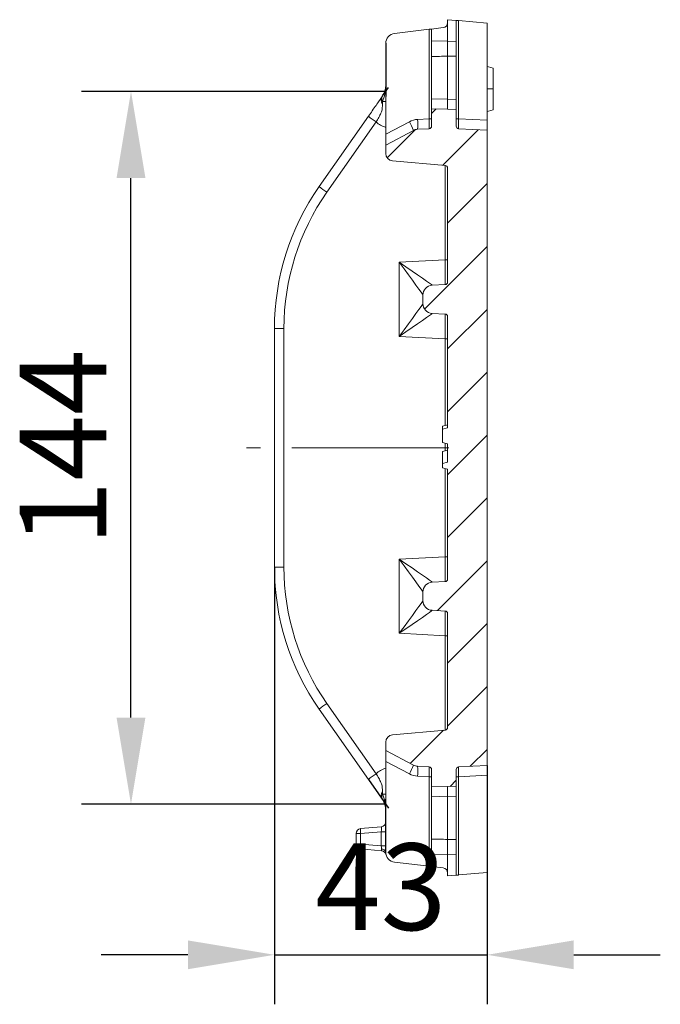
# Model space of a CAD drawing. Units: millimetres. Extents: x 99026 to 104153, y -1772 to 1700.
# Drawn here: x 103008 to 103138, y 722 to 921 of the extents above; entities that cross this region are included whole.
import ezdxf

# ---------------------------------------------------------------- set-up
doc = ezdxf.new("R2010")
doc.units = ezdxf.units.MM
doc.header["$LTSCALE"] = 2.5
doc.linetypes.add('CENTERX2', pattern=[20.32, 12.7, -2.54, 2.54, -2.54])
doc.layers.get('0').update_dxf_attribs({"color": 10})
doc.layers.get('Defpoints').update_dxf_attribs({"color": 10})
doc.layers.add('BEMASS', color=10, linetype='Continuous')
doc.layers.add('BEMAßUNG', color=10, linetype='Continuous')
doc.styles.add('BEMSTIL', font='isocp3.shx', dxfattribs={"width": 0.8})
doc.dimstyles.new('BEMASS$0', dxfattribs={"dimtxt": 3.5, "dimasz": 3.5, "dimexe": 1.4, "dimexo": 0, "dimgap": 2, "dimtad": 1, "dimtxsty": 'BEMSTIL', "dimcen": 3, "dimclrd": 256, "dimclre": 256, "dimclrt": 256, "dimadec": 0, "dimazin": 0, "dimtfac": 0.875, "dimtmove": 2, "dimatfit": 3, "dimfxl": 0, "dimtolj": 1, "dimlwd": 25, "dimlwe": 25, "dimarcsym": 0})

# ---------------------------------------------------------------- blocks, each defined once
blk = doc.blocks.new('*D206')
at = {"layer": 'BEMASS', "lineweight": 25, "transparency": 16777216}
for p, q in [((103082.08, 906.08), (103020.58, 906.08)), ((103030.58, 779.58), (103030.58, 888.58)), ((103082.08, 762.08), (103020.58, 762.08))]:
    blk.add_line(p, q, dxfattribs=at)
at = {"layer": 'BEMASS', "transparency": 16777216}
for points in [[(103027.66, 888.58), (103033.5, 888.58), (103030.58, 906.08)], [(103027.66, 779.58), (103033.5, 779.58), (103030.58, 762.08)]]:
    blk.add_solid(points, dxfattribs=at)
at = {"layer": 'Defpoints', "color": 0, "transparency": 16777216}
for p in [(103030.58, 906.08), (103082.08, 906.08), (103082.08, 762.08)]:
    blk.add_point(p, dxfattribs=at)
at = {"layer": 'BEMASS', "color": 0, "transparency": 16777216, "insert": (103008.08, 834.08), "char_height": 17.5, "attachment_point": 2, "rotation": 90, "style": 'BEMSTIL'}
blk.add_mtext('\\A1;144', dxfattribs=at)
blk = doc.blocks.new('*D207')
at = {"layer": 'BEMASS', "lineweight": 25, "transparency": 16777216}
for p, q in [((103059.58, 809.97), (103059.58, 721.64)), ((103102.58, 769.9), (103102.58, 721.64)), ((103042.08, 731.64), (103024.58, 731.64)), ((103059.58, 731.64), (103102.58, 731.64)), ((103120.08, 731.64), (103137.58, 731.64))]:
    blk.add_line(p, q, dxfattribs=at)
at = {"layer": 'BEMASS', "transparency": 16777216}
for points in [[(103042.08, 734.55), (103042.08, 728.72), (103059.58, 731.64)], [(103120.08, 734.55), (103120.08, 728.72), (103102.58, 731.64)]]:
    blk.add_solid(points, dxfattribs=at)
at = {"layer": 'Defpoints', "color": 0, "transparency": 16777216}
for p in [(103059.58, 809.97), (103102.58, 769.9), (103102.58, 731.64)]:
    blk.add_point(p, dxfattribs=at)
at = {"layer": 'BEMASS', "color": 0, "transparency": 16777216, "insert": (103081.08, 754.14), "char_height": 17.5, "attachment_point": 2, "style": 'BEMSTIL'}
blk.add_mtext('\\A1;43', dxfattribs=at)

msp = doc.modelspace()

# ---------------------------------------------------------------- hatches: boundary and pattern name
at = {"linetype": 'Continuous', "lineweight": 0}
h = msp.add_hatch(dxfattribs=at)
h.set_pattern_fill('DIN 201 GREY CAST IRON', color=256, scale=2, style=0, pattern_type=2)
h.set_pattern_definition([(45, (102197.478, 160.1455), (-6.35, 6.35), [])])
edge = h.paths.add_edge_path(flags=0)
edge.add_arc((103096.8295, 769.1022), 0.5, 453, 540)
edge.add_line((103096.3295, 769.1022), (103096.3295, 765.7011))
edge.add_line((103096.3295, 765.7011), (103094.5795, 765.6553))
edge.add_line((103094.5795, 765.6553), (103094.5795, 765.6618))
edge.add_line((103094.5795, 765.6618), (103091.3295, 765.5767))
edge.add_line((103091.3295, 765.5767), (103091.3295, 769.1022))
edge.add_arc((103090.8295, 769.1022), 0.5, 360, 447)
edge.add_line((103090.8557, 769.6015), (103088.5141, 769.7243))
edge.add_arc((103088.6187, 771.7215), 2, 242, 267, ccw=False)
edge.add_line((103087.6798, 769.9556), (103082.0795, 772.9333))
edge.add_line((103082.0795, 772.9333), (103082.0795, 774.6086))
edge.add_arc((103083.5795, 774.6086), 1.5, 455, 540, ccw=False)
edge.add_line((103083.4488, 776.1029), (103094.1231, 777.0368))
edge.add_arc((103094.0795, 777.5349), 0.5, 275, 360)
edge.add_line((103094.5795, 777.5349), (103094.5795, 800.6022))
edge.add_arc((103094.0795, 800.6022), 0.5, 360, 447)
edge.add_line((103094.1057, 801.1015), (103091.4748, 801.2394))
edge.add_arc((103091.5795, 803.2367), 2, 180, 267, ccw=False)
edge.add_line((103089.5795, 803.2367), (103089.5795, 804.9167))
edge.add_arc((103091.5795, 804.9167), 2, 453, 540, ccw=False)
edge.add_line((103091.4748, 806.914), (103094.1057, 807.0519))
edge.add_arc((103094.0795, 807.5512), 0.5, 273, 360)
edge.add_line((103094.5795, 807.5512), (103094.5795, 829.7343))
edge.add_line((103094.5795, 829.7343), (103093.5795, 830.0023))
edge.add_line((103093.5795, 830.0023), (103093.5795, 830.9077))
edge.add_line((103093.5795, 830.9077), (103094.5795, 831.1756))
edge.add_line((103094.5795, 831.1756), (103094.5795, 834.8651))
edge.add_line((103094.5795, 834.8651), (103093.5795, 835.133))
edge.add_line((103093.5795, 835.133), (103093.5795, 837.8493))
edge.add_line((103093.5795, 837.8493), (103094.5795, 838.1173))
edge.add_line((103094.5795, 838.1173), (103094.5795, 860.6022))
edge.add_arc((103094.0795, 860.6022), 0.5, 360, 447)
edge.add_line((103094.1057, 861.1015), (103091.4748, 861.2394))
edge.add_arc((103091.5795, 863.2367), 2, 180, 267, ccw=False)
edge.add_line((103089.5795, 863.2367), (103089.5795, 864.9167))
edge.add_arc((103091.5795, 864.9167), 2, 453, 540, ccw=False)
edge.add_line((103091.4748, 866.914), (103094.1057, 867.0519))
edge.add_arc((103094.0795, 867.5512), 0.5, 273, 360)
edge.add_line((103094.5795, 867.5512), (103094.5795, 890.6185))
edge.add_arc((103094.0795, 890.6185), 0.5, 360, 445)
edge.add_line((103094.1231, 891.1166), (103083.4488, 892.0505))
edge.add_arc((103083.5795, 893.5448), 1.5, 180, 265, ccw=False)
edge.add_line((103082.0795, 893.5448), (103082.0795, 895.2201))
edge.add_line((103082.0795, 895.2201), (103087.6798, 898.1978))
edge.add_arc((103088.6187, 896.4319), 2, 453, 478, ccw=False)
edge.add_line((103088.5141, 898.4292), (103090.8557, 898.5519))
edge.add_arc((103090.8295, 899.0512), 0.5, 273, 360)
edge.add_line((103091.3295, 899.0512), (103091.3295, 902.5767))
edge.add_line((103091.3295, 902.5767), (103094.5795, 902.4916))
edge.add_line((103094.5795, 902.4916), (103094.5795, 902.4982))
edge.add_line((103094.5795, 902.4982), (103096.3295, 902.4523))
edge.add_line((103096.3295, 902.4523), (103096.3295, 899.0512))
edge.add_arc((103096.8295, 899.0512), 0.5, 180, 267)
edge.add_line((103096.8033, 898.5519), (103102.5795, 898.2492))
edge.add_line((103102.5795, 898.2492), (103102.5795, 769.9043))
edge.add_line((103102.5795, 769.9043), (103096.8033, 769.6015))

# ---------------------------------------------------------------- linework, layer by layer
at = {"linetype": 'Continuous', "lineweight": 15}
for p, q in [((103096.3437, 920.4224), (103094.5795, 920.5767)), ((103094.5795, 916.2354), (103094.5795, 920.5767)), ((103096.3295, 920.3048), (103096.3295, 916.203)), ((103102.5795, 919.8768), (103096.8033, 920.3821)), ((103102.5795, 900.2464), (103102.5795, 919.8768)), ((103090.8557, 918.6298), (103083.8412, 917.7881)), ((103091.3295, 918.6867), (103093.6986, 918.971)), ((103091.3295, 918.6867), (103091.3295, 916.2909)), ((103082.0795, 897.4296), (103082.0795, 915.8024)), ((103091.3295, 916.2909), (103091.3295, 913.1447)), ((103094.5795, 913.1906), (103094.5795, 916.2354)), ((103096.3295, 916.203), (103096.3295, 913.218)), ((103091.3295, 913.1447), (103091.3295, 904.576)), ((103094.5795, 904.4975), (103094.5795, 913.1906)), ((103096.3295, 913.218), (103096.3295, 904.4516)), ((103102.5795, 906.5815), (103103.7795, 906.5815)), ((103103.7795, 906.4767), (103103.7795, 906.2223)), ((103091.3295, 902.5767), (103091.3295, 904.576)), ((103094.5795, 904.4975), (103094.5795, 902.4982)), ((103096.3295, 902.4523), (103096.3295, 904.4516)), ((103091.3295, 902.5767), (103094.5795, 902.4916)), ((103091.3295, 902.5767), (103091.3295, 899.0512)), ((103096.3295, 902.4523), (103094.5795, 902.4982)), ((103094.5795, 902.4916), (103094.5795, 902.4982)), ((103096.3295, 902.4523), (103096.3295, 899.0512)), ((103078.5691, 901.0634), (103068.6219, 886.8573)), ((103102.5795, 898.2492), (103102.5795, 900.2464)), ((103082.0795, 895.2201), (103087.6798, 898.1978)), ((103082.0795, 895.2201), (103082.0795, 897.4296)), ((103090.8557, 898.5519), (103088.5141, 898.4292)), ((103102.5795, 898.2492), (103096.8033, 898.5519)), ((103102.5795, 769.9043), (103102.5795, 898.2492)), ((103082.0795, 895.2201), (103082.0795, 893.5448)), ((103083.4488, 892.0505), (103094.1231, 891.1166)), ((103094.5795, 867.5512), (103094.5795, 890.6185)), ((103094.1057, 867.0519), (103091.4748, 866.914)), ((103089.5795, 863.2367), (103089.5795, 864.9167)), ((103094.1057, 861.1015), (103091.4748, 861.2394)), ((103094.5795, 838.1173), (103094.5795, 860.6022)), ((103059.5795, 858.1784), (103059.5795, 809.975)), ((103093.5795, 838.453), (103093.5795, 837.8493)), ((103093.5795, 837.8493), (103094.5795, 838.1173)), ((103093.5795, 835.133), (103093.5795, 837.8493)), ((103094.5795, 834.8651), (103093.5795, 835.133)), ((103094.5795, 831.1756), (103094.5795, 834.8651)), ((103093.5795, 833.3222), (103093.5795, 830.9077)), ((103093.5795, 830.9077), (103094.5795, 831.1756)), ((103093.5795, 830.0023), (103093.5795, 830.9077)), ((103094.5795, 829.7343), (103093.5795, 830.0023)), ((103094.5795, 807.5512), (103094.5795, 829.7343)), ((103091.4748, 806.914), (103094.1057, 807.0519)), ((103089.5795, 803.2367), (103089.5795, 804.9167)), ((103091.4748, 801.2394), (103094.1057, 801.1015)), ((103094.5795, 777.5349), (103094.5795, 800.6022)), ((103068.6219, 781.2962), (103078.5691, 767.0901)), ((103094.1231, 777.0368), (103083.4488, 776.1029)), ((103082.0795, 774.6086), (103082.0795, 772.9333)), ((103087.6798, 769.9556), (103082.0795, 772.9333)), ((103082.0795, 772.9333), (103082.0795, 770.7239)), ((103082.0795, 770.7239), (103082.0795, 752.3511)), ((103102.5795, 769.9043), (103096.8033, 769.6015)), ((103102.5795, 767.907), (103102.5795, 769.9043)), ((103088.5141, 769.7243), (103090.8557, 769.6015)), ((103091.3295, 769.1022), (103091.3295, 765.5767)), ((103096.3295, 769.1022), (103096.3295, 765.7011)), ((103102.5795, 767.907), (103102.5795, 748.2766)), ((103094.5795, 765.6618), (103091.3295, 765.5767)), ((103091.3295, 765.5767), (103091.3295, 763.5774)), ((103096.3295, 765.7011), (103094.5795, 765.6553)), ((103094.5795, 765.6553), (103094.5795, 765.6618)), ((103094.5795, 765.6553), (103094.5795, 763.656)), ((103096.3295, 763.7018), (103096.3295, 765.7011)), ((103091.3295, 755.0088), (103091.3295, 763.5774)), ((103094.5795, 763.656), (103094.5795, 754.9628)), ((103096.3295, 754.9354), (103096.3295, 763.7018)), ((103076.0795, 756.1354), (103076.0795, 754.018)), ((103081.1667, 757.4968), (103076.9923, 757.1316)), ((103091.3295, 751.8625), (103091.3295, 755.0088)), ((103094.5795, 754.9628), (103094.5795, 751.918)), ((103096.3295, 751.9504), (103096.3295, 754.9354)), ((103076.9923, 753.0218), (103081.249, 752.6494)), ((103090.8557, 749.5236), (103083.8412, 750.3653)), ((103091.3295, 749.4667), (103091.3295, 751.8625)), ((103094.5795, 751.918), (103094.5795, 747.5767)), ((103096.3295, 747.8487), (103096.3295, 751.9504)), ((103091.3295, 749.4667), (103093.6986, 749.1824)), ((103102.5795, 748.2766), (103096.8033, 747.7713)), ((103096.3437, 747.7311), (103094.5795, 747.5767))]:
    msp.add_line(p, q, dxfattribs=at)
at = {"linetype": 'Continuous', "lineweight": 0}
for p, q in [((103096.8033, 900.5491), (103096.8033, 920.3821)), ((103090.8557, 900.5491), (103090.8557, 918.6298)), ((103091.3295, 916.2909), (103094.5795, 916.2307)), ((103096.3295, 916.203), (103094.5795, 916.2354)), ((103081.4232, 904.0448), (103082.0795, 904.0448)), ((103091.3295, 904.576), (103094.5795, 904.4909)), ((103096.3295, 904.4516), (103094.5795, 904.4975)), ((103070.173, 885.7101), (103080.1202, 899.9162)), ((103082.0795, 897.4296), (103086.8455, 899.9637)), ((103088.5141, 900.4264), (103090.8557, 900.5491)), ((103091.3295, 900.5491), (103090.8557, 900.5491)), ((103096.8033, 900.5491), (103096.3295, 900.5491)), ((103102.5795, 900.2464), (103096.8033, 900.5491)), ((103094.1013, 891.1185), (103094.1013, 872.0471)), ((103084.7976, 871.5595), (103094.1013, 872.0471)), ((103084.7976, 856.5939), (103084.7976, 871.5595)), ((103094.1013, 872.0471), (103094.5795, 872.0471)), ((103059.5795, 858.1784), (103061.4923, 858.1784)), ((103061.4923, 809.975), (103061.4923, 858.1784)), ((103094.1013, 856.1063), (103084.7976, 856.5939)), ((103094.1013, 856.1063), (103094.5795, 856.1063)), ((103094.1013, 856.1063), (103094.1013, 838.5928)), ((103094.1013, 834.9932), (103094.1013, 833.462)), ((103094.1013, 829.8624), (103094.1013, 812.0471)), ((103094.1013, 812.0471), (103084.7976, 811.5595)), ((103094.1013, 812.0471), (103094.5795, 812.0471)), ((103059.5795, 809.975), (103061.4923, 809.975)), ((103084.7976, 811.5595), (103084.7976, 796.5939)), ((103084.7976, 796.5939), (103094.1013, 796.1063)), ((103094.5795, 796.1063), (103094.1013, 796.1063)), ((103094.1013, 796.1063), (103094.1013, 777.0349)), ((103080.1202, 768.2372), (103070.173, 782.4433)), ((103082.0795, 770.7239), (103086.8455, 768.1897)), ((103096.8033, 767.6043), (103102.5795, 767.907)), ((103088.5141, 767.727), (103090.8557, 767.6043)), ((103091.3295, 767.6043), (103090.8557, 767.6043)), ((103090.8557, 767.6043), (103090.8557, 749.5236)), ((103096.8033, 767.6043), (103096.3295, 767.6043)), ((103096.8033, 747.7713), (103096.8033, 767.6043)), ((103081.4232, 764.1086), (103082.0795, 764.1086)), ((103091.3295, 763.5774), (103094.5795, 763.6625)), ((103094.5795, 763.656), (103096.3295, 763.7018)), ((103076.0795, 756.1354), (103076.9923, 756.1354)), ((103076.9923, 756.1354), (103081.1667, 756.5007)), ((103076.9923, 754.018), (103076.9923, 756.1354)), ((103082.0795, 756.5007), (103081.1667, 756.5007)), ((103081.1667, 756.5007), (103081.1667, 753.6528)), ((103076.0795, 754.018), (103076.9923, 754.018)), ((103081.1667, 753.6528), (103076.9923, 754.018)), ((103081.1667, 753.6528), (103082.0795, 753.6528)), ((103091.3295, 751.8625), (103094.5795, 751.9227)), ((103096.3295, 751.9504), (103094.5795, 751.918))]:
    msp.add_line(p, q, dxfattribs=at)
at = {"linetype": 'Continuous', "lineweight": 15, "flags": 128}
for points in [[(103096.8033, 920.3821), (103096.713, 920.3901), (103096.6265, 920.3976), (103096.5468, 920.4046), (103096.4765, 920.4107), (103096.418, 920.4159), (103096.3732, 920.4198), (103096.3437, 920.4224)], [(103091.3295, 918.6867), (103091.3205, 918.6856), (103091.2939, 918.6824), (103091.2506, 918.6772), (103091.1922, 918.6702), (103091.1207, 918.6617), (103091.0388, 918.6518), (103090.9494, 918.6411), (103090.8557, 918.6298)], [(103096.3295, 913.218), (103096.0915, 913.2143), (103094.5795, 913.1906)], [(103102.5795, 911.1009), (103102.8328, 911.033), (103103.7795, 910.7792)], [(103102.5795, 902.0525), (103102.822, 902.1175), (103103.7795, 902.3742)], [(103096.3295, 754.9354), (103096.0915, 754.9391), (103094.5795, 754.9628)], [(103091.3295, 749.4667), (103091.3205, 749.4678), (103091.2939, 749.471), (103091.2506, 749.4762), (103091.1922, 749.4832), (103091.1207, 749.4918), (103091.0388, 749.5016), (103090.9494, 749.5123), (103090.8557, 749.5236)], [(103096.3437, 747.7311), (103096.3732, 747.7336), (103096.418, 747.7376), (103096.4765, 747.7427), (103096.5468, 747.7488), (103096.6265, 747.7558), (103096.713, 747.7634), (103096.8033, 747.7713)]]:
    msp.add_lwpolyline(points, dxfattribs=at)
at = {"linetype": 'Continuous', "lineweight": 15}
for centre, radius, start, end in [((103093.5795, 919.9639), 1, 276.842773, 0), ((103084.0795, 915.8024), 2, 96.842773, 180), ((103078.0795, 907.3379), 4, 326.711959, 0), ((103088.6187, 896.4319), 2, 93, 118), ((103090.8295, 899.0512), 0.5, 273, 0), ((103096.8295, 899.0512), 0.5, 180, 267), ((103083.5795, 893.5448), 1.5, 180, 265), ((103094.0795, 890.6185), 0.5, 0, 85), ((103109.5795, 858.1784), 50, 145, 180), ((103094.0795, 867.5512), 0.5, 273, 0), ((103091.5795, 864.9167), 2, 93, 180), ((103091.5795, 863.2367), 2, 180, 267), ((103094.0795, 860.6022), 0.5, 0, 87), ((103109.5795, 809.975), 50, 180, 215), ((103091.5795, 804.9167), 2, 93, 180), ((103094.0795, 807.5512), 0.5, 273, 0), ((103091.5795, 803.2367), 2, 180, 267), ((103094.0795, 800.6022), 0.5, 0, 87), ((103083.5795, 774.6086), 1.5, 95, 180), ((103094.0795, 777.5349), 0.5, 275, 0), ((103088.6187, 771.7215), 2, 242, 267), ((103090.8295, 769.1022), 0.5, 0, 87), ((103096.8295, 769.1022), 0.5, 93, 180), ((103078.0795, 760.8155), 4, 0, 33.288041), ((103081.0795, 758.493), 1, 275, 0), ((103077.0795, 756.1354), 1, 95, 180), ((103077.0795, 754.018), 1, 180, 265), ((103081.1618, 751.6532), 1, 13.451767, 85), ((103084.0795, 752.3511), 2, 180, 263.157227), ((103093.5795, 748.1895), 1, 0, 83.157227)]:
    msp.add_arc(centre, radius, start, end, dxfattribs=at)
at = {"linetype": 'Continuous', "lineweight": 0}
for centre, radius, start, end in [((103082.5416, 904.3426), 1.3773, 149.403865, 213.430254), ((103082.4097, 904.5937), 1.1289, 150.911094, 209.088906), ((103090.6617, 915.7916), 19.0565, 230.612353, 236.415173), ((103083.754, 904.0448), 5.5, 228.647364, 252.274894), ((103088.7234, 896.4319), 4, 93, 118), ((103077.772, 894.5971), 10.5418, 19.972499, 30.602809), ((103078.9431, 899.4278), 9.6229, 354.043295, 5.956705), ((103109.4923, 858.1784), 48, 145, 180), ((103080.716, 901.5876), 19.0591, 230.612675, 236.414706), ((103109.4923, 809.975), 48, 180, 215), ((103080.716, 766.5659), 19.0591, 123.585294, 129.387325), ((103077.772, 773.5564), 10.5418, 329.397191, 340.027501), ((103090.6617, 752.3619), 19.0565, 123.584827, 129.387647), ((103083.754, 764.1086), 5.5, 107.725106, 131.352636), ((103088.7234, 771.7215), 4, 242, 267), ((103078.9431, 768.7256), 9.6229, 354.043295, 5.956705), ((103082.5416, 763.8108), 1.3773, 146.569746, 210.596135), ((103082.4097, 763.5598), 1.1289, 150.911094, 209.088906), ((103079.8751, 756.6335), 2.9255, 170.196961, 189.803039), ((103079.8751, 753.5199), 2.9255, 170.196961, 189.803039), ((103081.2658, 752.167), 0.8343, 12.74734, 94.386629)]:
    msp.add_arc(centre, radius, start, end, dxfattribs=at)
at = {"linetype": 'Continuous', "lineweight": 15, "extrusion": (0, 0, -1)}
for centre, major_axis, start_param, end_param in [((103096.8295, 920.2862), (-0.3568, 0.3635), 5.50704421, 5.7455798), ((103096.8295, 747.8672), (0.3568, 0.3635), 3.67919816, 3.91773375)]:
    msp.add_ellipse(centre, major_axis=major_axis, ratio=0.96364687, start_param=start_param, end_param=end_param, dxfattribs=at)
at = {"linetype": 'Continuous', "lineweight": 0, "extrusion": (0, 0, -1)}
for centre, major_axis, ratio, start_param, end_param in [((103078.0795, 907.3379), (0, 6), 0.66666667, 1.57079633, 2.15178224), ((103090.8295, 900.5532), (-0.0262, 2.0014), 0.01304595, 1.57302251, 3.14107978), ((103096.8295, 900.5532), (0.0262, 2.0014), 0.01304595, 3.14210552, 4.71016279), ((103084.5795, 871.5595), (-6.892, 4.6447), 0.01466915, 1.59255943, 3.11972253), ((103084.5795, 871.5595), (-4.9981, 6.6423), 0.02096718, 1.58657207, 3.11373517), ((103094.0795, 872.0574), (-0.0262, 5.0055), 0.0043463, 1.57287419, 3.14138765), ((103091.5795, 871.9263), (0.1048, 5.0123), 0.01733057, 3.14032071, 3.18167108), ((103084.5795, 856.5939), (4.9981, 6.6423), 0.02096718, 0.02785748, 1.55502058), ((103084.5795, 856.5939), (-6.892, -4.6447), 0.01466915, 3.16346278, 4.69062588), ((103091.5795, 856.2271), (-0.1048, 5.0123), 0.01733057, 6.24310688, 6.28445725), ((103094.0795, 856.0961), (0.0262, 5.0055), 0.0043463, 0.00020501, 1.56871847), ((103094.0795, 812.0574), (-0.0262, 5.0055), 0.0043463, 1.57287419, 3.14138765), ((103084.5795, 811.5595), (-6.892, 4.6447), 0.01466915, 1.59255943, 3.11972253), ((103084.5795, 811.5595), (-4.9981, 6.6423), 0.02096718, 1.58657207, 3.11373517), ((103091.5795, 811.9263), (0.1048, 5.0123), 0.01733057, 3.14032071, 3.18167108), ((103084.5795, 796.5939), (4.9981, 6.6423), 0.02096718, 0.02785748, 1.55502058), ((103084.5795, 796.5939), (-6.892, -4.6447), 0.01466915, 3.16346278, 4.69062588), ((103091.5795, 796.2271), (-0.1048, 5.0123), 0.01733057, 6.24310688, 6.28445725), ((103094.0795, 796.0961), (0.0262, 5.0055), 0.0043463, 0.00020501, 1.56871847), ((103090.8295, 767.6002), (0.0262, 2.0014), 0.01304595, 0.00051287, 1.56857014), ((103096.8295, 767.6002), (-0.0262, 2.0014), 0.01304595, 4.71461517, 6.28267244), ((103078.0795, 760.8155), (0, 6), 0.66666667, 0.98981041, 1.57079633), ((103081.0795, 756.4854), (0.0884, 1.0114), 0.08422876, 6.2683397, 7.83153983), ((103081.0795, 753.668), (-0.0884, 1.0114), 0.08422876, 1.59323813, 2.30111463)]:
    msp.add_ellipse(centre, major_axis=major_axis, ratio=ratio, start_param=start_param, end_param=end_param, dxfattribs=at)
at = {"linetype": 'Continuous', "lineweight": 15}
for points in [[(103091.3295, 913.1447), (103092.4128, 913.161), (103093.4962, 913.1776), (103094.5795, 913.1945)], [(103081.4232, 905.1425), (103081.3996, 905.1065), (103081.3778, 905.0746), (103081.3561, 905.0436)], [(103094.5795, 838.7209), (103094.2492, 838.6324), (103093.9155, 838.543), (103093.5795, 838.453)], [(103094.5795, 833.5901), (103094.2492, 833.5016), (103093.9155, 833.4122), (103093.5795, 833.3222)], [(103081.3561, 763.1098), (103081.3778, 763.0788), (103081.3996, 763.0469), (103081.4232, 763.0109)], [(103091.3295, 755.0088), (103092.4128, 754.9924), (103093.4962, 754.9758), (103094.5795, 754.9589)]]:
    msp.add_open_spline(points, degree=3, dxfattribs=at)
for points, knots in [([(103103.7795, 910.7792), (103103.7795, 910.7777), (103103.7795, 910.7763), (103103.7795, 910.7721), (103103.7795, 910.7705), (103103.7795, 910.7662), (103103.7795, 910.7635), (103103.7795, 910.7474), (103103.7795, 910.7255), (103103.7795, 910.665), (103103.7795, 910.6264), (103103.7795, 910.531), (103103.7795, 910.4738), (103103.7795, 910.3413), (103103.7795, 910.266), (103103.7795, 910.1017), (103103.7795, 910.0126), (103103.7795, 909.8716), (103103.7795, 909.8234), (103103.7795, 909.7248), (103103.7795, 909.6744), (103103.7795, 909.5208), (103103.7795, 909.4153), (103103.7795, 909.201), (103103.7795, 909.0919), (103103.7795, 908.8709), (103103.7795, 908.7591), (103103.7795, 908.534), (103103.7795, 908.4207), (103103.7795, 908.1932), (103103.7795, 908.079), (103103.7795, 907.8499), (103103.7795, 907.735), (103103.7795, 907.5048), (103103.7795, 907.3896), (103103.7795, 907.1589), (103103.7795, 907.0434), (103103.7795, 906.8125), (103103.7795, 906.697), (103103.7795, 906.5815)], [0, 0, 0, 0, 0.03125, 0.03125, 0.046875, 0.046875, 0.0625, 0.0625, 0.125, 0.125, 0.1875, 0.1875, 0.25, 0.25, 0.3125, 0.3125, 0.375, 0.375, 0.40625, 0.40625, 0.4375, 0.4375, 0.5, 0.5, 0.5625, 0.5625, 0.625, 0.625, 0.6875, 0.6875, 0.75, 0.75, 0.8125, 0.8125, 0.875, 0.875, 0.9375, 0.9375, 1, 1, 1, 1]), ([(103103.7795, 906.5815), (103103.7795, 906.4656), (103103.7795, 906.3498), (103103.7795, 906.1182), (103103.7795, 906.0024), (103103.7795, 905.6554), (103103.7795, 905.4244), (103103.7795, 905.0795), (103103.7795, 904.9649), (103103.7795, 904.7365), (103103.7795, 904.6228), (103103.7795, 904.3968), (103103.7795, 904.2846), (103103.7795, 904.0627), (103103.7795, 903.9529), (103103.7795, 903.7373), (103103.7795, 903.6315), (103103.7795, 903.427), (103103.7795, 903.3279), (103103.7795, 903.187), (103103.7795, 903.1413), (103103.7795, 903.0531), (103103.7795, 903.0106), (103103.7795, 902.9287), (103103.7795, 902.8893), (103103.7795, 902.8145), (103103.7795, 902.7791), (103103.7795, 902.7131), (103103.7795, 902.6823), (103103.7795, 902.6252), (103103.7795, 902.5987), (103103.7795, 902.5504), (103103.7795, 902.5285), (103103.7795, 902.4898), (103103.7795, 902.4728), (103103.7795, 902.4432), (103103.7795, 902.4304), (103103.7795, 902.4088), (103103.7795, 902.4001), (103103.7795, 902.3903), (103103.7795, 902.3876), (103103.7795, 902.3832), (103103.7795, 902.3815), (103103.7795, 902.3773), (103103.7795, 902.3757), (103103.7795, 902.3742)], [0, 0, 0, 0, 0.0625, 0.0625, 0.125, 0.125, 0.25, 0.25, 0.3125, 0.3125, 0.375, 0.375, 0.4375, 0.4375, 0.5, 0.5, 0.5625, 0.5625, 0.625, 0.625, 0.65625, 0.65625, 0.6875, 0.6875, 0.71875, 0.71875, 0.75, 0.75, 0.78125, 0.78125, 0.8125, 0.8125, 0.84375, 0.84375, 0.875, 0.875, 0.90625, 0.90625, 0.9375, 0.9375, 0.953125, 0.953125, 0.96875, 0.96875, 1, 1, 1, 1]), ([(103081.3561, 905.0436), (103081.2618, 904.9089), (103081.1703, 904.7782), (103080.979, 904.505), (103080.8799, 904.3635), (103080.5686, 903.9189), (103080.3467, 903.602), (103079.8735, 902.9263), (103079.6193, 902.5632), (103079.1031, 901.826), (103078.8392, 901.449), (103078.5691, 901.0634)], [0, 0, 0, 0, 0.125, 0.125, 0.25, 0.25, 0.5, 0.5, 0.75, 0.75, 1, 1, 1, 1]), ([(103078.5691, 767.0901), (103078.8392, 766.7044), (103079.1031, 766.3274), (103079.6193, 765.5902), (103079.8735, 765.2271), (103080.3467, 764.5514), (103080.5686, 764.2345), (103080.8799, 763.7899), (103080.979, 763.6484), (103081.1703, 763.3752), (103081.2618, 763.2445), (103081.3561, 763.1098)], [0, 0, 0, 0, 0.25, 0.25, 0.5, 0.5, 0.75, 0.75, 0.875, 0.875, 1, 1, 1, 1])]:
    msp.add_open_spline(points, degree=3, knots=knots, dxfattribs=at)
at = {"linetype": 'Continuous', "lineweight": 0}
for points, knots in [([(103080.1202, 899.9162), (103080.3128, 900.2256), (103080.4967, 900.5296), (103080.7523, 900.9827), (103080.8345, 901.1343), (103080.9855, 901.4316), (103081.0546, 901.5778), (103081.1766, 901.8687), (103081.2294, 902.0134), (103081.3134, 902.3078), (103081.3439, 902.4567), (103081.3808, 902.7604), (103081.3873, 902.9162), (103081.3905, 903.2408), (103081.3879, 903.4095), (103081.3922, 903.5838)], [0, 0, 0, 0, 0.25, 0.25, 0.375, 0.375, 0.5, 0.5, 0.625, 0.625, 0.75, 0.75, 0.875, 0.875, 1, 1, 1, 1]), ([(103081.3922, 764.5696), (103081.3879, 764.7437), (103081.3905, 764.9124), (103081.3873, 765.2374), (103081.3808, 765.3938), (103081.3435, 765.6992), (103081.3126, 765.8485), (103081.2289, 766.1412), (103081.1762, 766.2857), (103080.9929, 766.7228), (103080.8364, 767.0217), (103080.4979, 767.6217), (103080.3126, 767.9281), (103080.1202, 768.2372)], [0, 0, 0, 0, 0.125, 0.125, 0.25, 0.25, 0.375, 0.375, 0.5, 0.5, 0.75, 0.75, 1, 1, 1, 1]), ([(103081.202, 752.9988), (103081.2033, 752.8894), (103081.2241, 752.8012), (103081.2538, 752.6802), (103081.2613, 752.6483), (103081.249, 752.6494)], [0, 0, 0, 0, 0.5, 0.5, 1, 1, 1, 1])]:
    msp.add_open_spline(points, degree=3, knots=knots, dxfattribs=at)
for points in [[(103081.3922, 903.5838), (103081.396, 903.7357), (103081.4043, 903.8898), (103081.4232, 904.0448)], [(103081.4232, 764.1086), (103081.4043, 764.2636), (103081.396, 764.4177), (103081.3922, 764.5696)]]:
    msp.add_open_spline(points, degree=3, dxfattribs=at)
at = {"layer": 'BEMAßUNG'}
for p, q in [((103082.0795, 915.8024), (103082.0795, 905.0767)), ((103081.4465, 905.1727), (103082.6531, 906.8959)), ((103078.5691, 767.0901), (103082.6531, 761.2576)), ((103082.0795, 752.3511), (103082.0795, 763.0767))]:
    msp.add_line(p, q, dxfattribs=at)
at = {"layer": 'BEMAßUNG', "linetype": 'CENTERX2', "lineweight": 0}
msp.add_line((103094.8557, 834.0767), (103053.9033, 834.0767), dxfattribs=at)

# ---------------------------------------------------------------- dimensions: what is measured, and where the dimension line sits
at = {"layer": 'BEMASS'}
for base, p1, p2, angle, picture, middle in [((103030.5795, 906.0767), (103082.0795, 762.0767), (103082.0795, 906.0767), 90, '*D206', (103030.5795, 834.0767)), ((103102.5795, 731.6378), (103059.5795, 809.975), (103102.5795, 769.9043), 180, '*D207', (103081.0795, 731.6378))]:
    dim = msp.add_linear_dim(base=base, p1=p1, p2=p2, angle=angle, dimstyle='BEMASS$0', override={"dimscale": 5, "dimexe": 2, "dimgap": 1, "dimdec": 0, "dimclrt": 0, "dimtdec": 0, "dimtmove": 0, "dimatfit": 0}, dxfattribs=at)
    dim.commit()
    dim.dimension.update_dxf_attribs({"geometry": picture, "text_midpoint": middle, "dimtype": 160})

doc.saveas('drawing.dxf')
